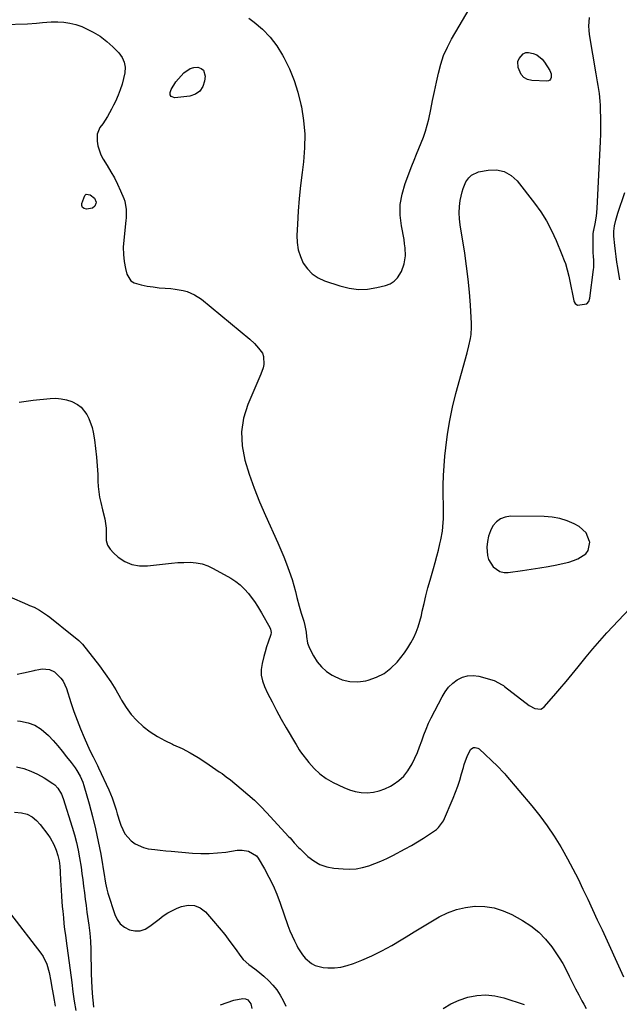
# Model space of a CAD drawing. Units: inches. Extents: x 1915689 to 1921064, y 395526 to 400838.
# Drawn here: x 1917071 to 1917382, y 398806 to 399316 of the extents above; entities that cross this region are included whole.
import ezdxf

# ---------------------------------------------------------------- set-up
doc = ezdxf.new("R2010")
doc.units = ezdxf.units.IN
doc.header["$MEASUREMENT"] = 0
for name, color, linetype in [('1', 7, 'Continuous'), ('7', 7, 'Continuous'), ('8', 7, 'Continuous')]:
    doc.layers.add(name, color=color, linetype=linetype)

msp = doc.modelspace()

# ---------------------------------------------------------------- linework, layer by layer
at = {"layer": '1', "color": 18}
msp.add_polyline3d([(1917364.7, 399050.43, 1682), (1917361, 399053.7, 1682), (1917358.47, 399055.01, 1682), (1917354.74, 399056.63, 1682), (1917350.91, 399057.87, 1682), (1917346.94, 399058.55, 1682), (1917342.88, 399058.86, 1682), (1917325.35, 399058.93, 1682), (1917322.63, 399058.51, 1682), (1917320.17, 399057.61, 1682), (1917318.09, 399056, 1682), (1917316.28, 399053.93, 1682), (1917314.96, 399051.34, 1682), (1917313.94, 399048.67, 1682), (1917313.39, 399045.86, 1682), (1917313.15, 399042.96, 1682), (1917313.41, 399038.69, 1682), (1917313.98, 399036.53, 1682), (1917316.36, 399032.7, 1682), (1917319.95, 399030.29, 1682), (1917322.03, 399029.86, 1682), (1917324.26, 399029.83, 1682), (1917331.68, 399030.84, 1682), (1917336.12, 399031.49, 1682), (1917340.56, 399032.2, 1682), (1917344.99, 399032.99, 1682), (1917349.41, 399033.84, 1682), (1917353.27, 399034.62, 1682), (1917355.71, 399035.23, 1682), (1917358.09, 399035.98, 1682), (1917360.4, 399036.94, 1682), (1917364.42, 399039.48, 1682), (1917365.72, 399041.16, 1682), (1917366.49, 399045.46, 1682), (1917366.45, 399045.82, 1682), (1917364.7, 399050.43, 1682)], dxfattribs=at)
at = {"layer": '7', "color": 18}
for points in [[(1917062.31, 399313.88, 1682), (1917074.94, 399314.1, 1682), (1917079.56, 399314.45, 1682), (1917082.61, 399314.9, 1682), (1917087.23, 399315.2, 1682), (1917090.59, 399315.21, 1682), (1917093.78, 399315.02, 1682), (1917096.92, 399314.57, 1682), (1917099.99, 399313.76, 1682), (1917103, 399312.69, 1682), (1917105.07, 399311.81, 1682), (1917108.93, 399309.89, 1682), (1917112.6, 399307.69, 1682), (1917115.99, 399305.08, 1682), (1917119.19, 399302.19, 1682), (1917122.24, 399299.09, 1682), (1917123.92, 399296.78, 1682), (1917125.09, 399294.32, 1682), (1917125.51, 399291.62, 1682), (1917125.42, 399288.76, 1682), (1917124.77, 399285.8, 1682), (1917123.99, 399282.88, 1682), (1917123, 399280.02, 1682), (1917121.88, 399277.2, 1682), (1917120.46, 399273.97, 1682), (1917119.53, 399271.95, 1682), (1917118.54, 399269.97, 1682), (1917116.35, 399266.12, 1682), (1917113.95, 399262.38, 1682), (1917112.39, 399260.35, 1682), (1917110.98, 399257.04, 1682), (1917111.06, 399253.33, 1682), (1917111.4, 399250.88, 1682), (1917112.91, 399246.24, 1682), (1917114.08, 399244.05, 1682), (1917116.24, 399240.66, 1682), (1917118.15, 399237.52, 1682), (1917119.95, 399234.32, 1682), (1917121.59, 399231.03, 1682), (1917123.13, 399227.69, 1682), (1917124.89, 399223.61, 1682), (1917125.38, 399222.25, 1682), (1917126.12, 399218.01, 1682), (1917126.09, 399215.1, 1682), (1917126, 399213.64, 1682), (1917125.87, 399212.19, 1682), (1917124.78, 399202.05, 1682), (1917124.57, 399198.34, 1682), (1917124.63, 399194.64, 1682), (1917125.08, 399190.97, 1682), (1917125.79, 399187.31, 1682), (1917126.49, 399184.47, 1682), (1917128.52, 399181, 1682), (1917130.15, 399179.91, 1682), (1917133.82, 399178.82, 1682), (1917136.93, 399178.26, 1682), (1917140.06, 399177.79, 1682), (1917143.2, 399177.42, 1682), (1917146.35, 399177.13, 1682), (1917149.3, 399176.91, 1682), (1917151.42, 399176.68, 1682), (1917155.6, 399175.91, 1682), (1917157.66, 399175.37, 1682), (1917161.56, 399173.78, 1682), (1917165.07, 399171.44, 1682), (1917190.13, 399150.8, 1682), (1917192.56, 399148.56, 1682), (1917194.72, 399146.06, 1682), (1917196.73, 399143.42, 1682), (1917197.33, 399141.78, 1682), (1917197.44, 399137.69, 1682), (1917197.04, 399135.84, 1682), (1917195.93, 399132.57, 1682), (1917189.21, 399116.93, 1682), (1917187.01, 399109.82, 1682), (1917185.83, 399102.64, 1682), (1917186.18, 399095.38, 1682), (1917187.54, 399088.07, 1682), (1917189.9, 399080.75, 1682), (1917192.45, 399073.51, 1682), (1917195.29, 399066.39, 1682), (1917198.33, 399059.33, 1682), (1917204.78, 399045.15, 1682), (1917206.36, 399041.55, 1682), (1917207.87, 399037.92, 1682), (1917209.27, 399034.25, 1682), (1917210.61, 399030.55, 1682), (1917212.08, 399026.15, 1682), (1917213.03, 399023.07, 1682), (1917213.87, 399019.96, 1682), (1917214.66, 399016.83, 1682), (1917215.74, 399012.38, 1682), (1917216.78, 399008.8, 1682), (1917218.2, 399004.59, 1682), (1917218.79, 399002.34, 1682), (1917219.37, 398998.9, 1682), (1917219.56, 398996.58, 1682), (1917220.04, 398993.21, 1682), (1917221.08, 398990.56, 1682), (1917223.15, 398986.61, 1682), (1917225.09, 398983.59, 1682), (1917227.33, 398980.85, 1682), (1917230.01, 398978.55, 1682), (1917232.99, 398976.54, 1682), (1917234.24, 398975.85, 1682), (1917238.15, 398974.25, 1682), (1917242.14, 398973.26, 1682), (1917246.26, 398973.19, 1682), (1917250.45, 398973.73, 1682), (1917251.58, 398974.01, 1682), (1917255.84, 398975.53, 1682), (1917259.81, 398977.51, 1682), (1917263.34, 398980.21, 1682), (1917266.56, 398983.39, 1682), (1917268.58, 398985.81, 1682), (1917270.46, 398988.23, 1682), (1917272.21, 398990.73, 1682), (1917273.78, 398993.35, 1682), (1917275.22, 398996.05, 1682), (1917276.46, 398998.85, 1682), (1917277.55, 399001.7, 1682), (1917278.44, 399004.62, 1682), (1917279.2, 399007.59, 1682), (1917279.65, 399009.71, 1682), (1917280.56, 399013.76, 1682), (1917281.53, 399017.8, 1682), (1917282.59, 399021.82, 1682), (1917283.7, 399025.82, 1682), (1917285.42, 399031.82, 1682), (1917286.32, 399035.02, 1682), (1917287.19, 399038.23, 1682), (1917288.01, 399041.46, 1682), (1917288.81, 399044.69, 1682), (1917289.31, 399046.81, 1682), (1917290.12, 399051.19, 1682), (1917290.36, 399053.4, 1682), (1917290.57, 399057.87, 1682), (1917290.62, 399062.34, 1682), (1917290.6, 399064.57, 1682), (1917290.51, 399070.12, 1682), (1917290.53, 399075.12, 1682), (1917290.66, 399080.12, 1682), (1917290.96, 399085.11, 1682), (1917291.39, 399090.1, 1682), (1917291.83, 399094.41, 1682), (1917292.74, 399101.51, 1682), (1917293.88, 399108.57, 1682), (1917295.37, 399115.56, 1682), (1917297.09, 399122.51, 1682), (1917302.87, 399143.59, 1682), (1917303.83, 399147.36, 1682), (1917304.64, 399151.16, 1682), (1917304.94, 399153.07, 1682), (1917305.2, 399156.92, 1682), (1917305.16, 399158.85, 1682), (1917304.6, 399168.44, 1682), (1917304.11, 399175.16, 1682), (1917303.48, 399181.87, 1682), (1917302.63, 399188.55, 1682), (1917301.66, 399195.22, 1682), (1917299.26, 399209.93, 1682), (1917298.91, 399213.1, 1682), (1917298.77, 399216.27, 1682), (1917298.96, 399219.44, 1682), (1917299.37, 399222.61, 1682), (1917300.25, 399227.05, 1682), (1917300.79, 399228.84, 1682), (1917302.29, 399232.26, 1682), (1917303.77, 399234.41, 1682), (1917305.19, 399235.78, 1682), (1917308.86, 399237.39, 1682), (1917313.86, 399238.36, 1682), (1917318.17, 399238.43, 1682), (1917322.17, 399237.66, 1682), (1917325.69, 399235.62, 1682), (1917328.9, 399232.72, 1682), (1917337.85, 399221.26, 1682), (1917341.11, 399216.7, 1682), (1917344.12, 399211.99, 1682), (1917346.73, 399207.04, 1682), (1917349.07, 399201.95, 1682), (1917352.07, 399194.67, 1682), (1917353.29, 399191.5, 1682), (1917353.84, 399189.9, 1682), (1917354.83, 399186.65, 1682), (1917355.65, 399183.37, 1682), (1917356.01, 399181.71, 1682), (1917358.21, 399170.59, 1682), (1917358.37, 399170.09, 1682), (1917358.9, 399169.21, 1682), (1917360.19, 399168.36, 1682), (1917364.98, 399169.02, 1682), (1917365.99, 399170.31, 1682), (1917366.48, 399171.97, 1682), (1917368.51, 399186.87, 1682), (1917368.62, 399187.92, 1682), (1917368.62, 399191.11, 1682), (1917368.36, 399194.18, 1682), (1917368.3, 399195.13, 1682), (1917368.28, 399195.61, 1682), (1917368.28, 399196.08, 1682), (1917368.34, 399205.17, 1682), (1917368.51, 399206.65, 1682), (1917368.61, 399207.14, 1682), (1917369.37, 399210.55, 1682), (1917370.07, 399214.46, 1682), (1917370.43, 399218.42, 1682), (1917372.15, 399253.09, 1682), (1917372.29, 399256.92, 1682), (1917372.33, 399260.76, 1682), (1917372.31, 399262.67, 1682), (1917372.22, 399266.51, 1682), (1917372.15, 399268.43, 1682), (1917372, 399271.96, 1682), (1917371.87, 399274, 1682), (1917371.48, 399278.06, 1682), (1917370.9, 399282.11, 1682), (1917370.58, 399284.13, 1682), (1917369.91, 399288.16, 1682), (1917366.4, 399308.59, 1682), (1917366.12, 399310.79, 1682), (1917365.99, 399313, 1682), (1917366.29, 399317.42, 1682)], [(1917346.54, 399288.18, 1682), (1917346.55, 399286.3, 1682), (1917346.21, 399285.53, 1682), (1917345.73, 399284.94, 1682), (1917345.05, 399284.6, 1682), (1917344.22, 399284.44, 1682), (1917336.54, 399284.77, 1682), (1917334.3, 399285.32, 1682), (1917332.39, 399286.29, 1682), (1917330.97, 399287.9, 1682), (1917329.41, 399291.51, 1682), (1917329.28, 399294.7, 1682), (1917329.83, 399296.17, 1682), (1917331.95, 399298.55, 1682), (1917333.29, 399299.21, 1682), (1917334.78, 399299.35, 1682), (1917337.24, 399298.86, 1682), (1917338.98, 399298.08, 1682), (1917341.89, 399295.82, 1682), (1917343.07, 399294.33, 1682), (1917345.85, 399289.92, 1682), (1917346.54, 399288.18, 1682)], [(1917164.27, 399279.28, 1682), (1917161.95, 399277.74, 1682), (1917159.09, 399276.73, 1682), (1917151.3, 399275.76, 1682), (1917149.34, 399276.51, 1682), (1917148.94, 399277.4, 1682), (1917148.84, 399278.55, 1682), (1917149.34, 399280.09, 1682), (1917151.85, 399284.17, 1682), (1917155.98, 399288.7, 1682), (1917159.28, 399290.99, 1682), (1917161.19, 399291.48, 1682), (1917163.24, 399291.64, 1682), (1917164.89, 399291.08, 1682), (1917166.14, 399290.18, 1682), (1917167.08, 399287.07, 1682), (1917166.78, 399284.48, 1682), (1917165.79, 399281.61, 1682), (1917164.27, 399279.28, 1682)], [(1917109.65, 399223.78, 1684), (1917110.44, 399221.71, 1684), (1917110.41, 399221.01, 1684), (1917109.81, 399219.71, 1684), (1917108.54, 399218.63, 1684), (1917105.44, 399218.14, 1684), (1917104.31, 399218.45, 1684), (1917103.49, 399219.01, 1684), (1917103.13, 399219.93, 1684), (1917103.08, 399221.1, 1684), (1917104.63, 399225.26, 1684), (1917105.37, 399225.82, 1684), (1917107.35, 399225.59, 1684), (1917109.65, 399223.78, 1684)], [(1917382.11, 399181.41, 1684), (1917381.01, 399187.87, 1684), (1917380.56, 399190.71, 1684), (1917380.16, 399193.56, 1684), (1917379.81, 399196.41, 1684), (1917379.5, 399199.27, 1684), (1917379.06, 399204.1, 1684), (1917379.04, 399206.79, 1684), (1917379.34, 399209.45, 1684), (1917379.96, 399212.36, 1684), (1917381.03, 399216.07, 1684), (1917384.64, 399226.77, 1684)], [(1917070.53, 399118.17, 1684), (1917077.84, 399119.09, 1684), (1917086.72, 399120.02, 1684), (1917089.59, 399120.1, 1684), (1917092.41, 399119.89, 1684), (1917095.18, 399119.27, 1684), (1917097.9, 399118.36, 1684), (1917100.82, 399116.87, 1684), (1917102.72, 399115.48, 1684), (1917105.69, 399111.76, 1684), (1917106.77, 399109.55, 1684), (1917108.38, 399104.93, 1684), (1917108.91, 399102.52, 1684), (1917109.57, 399098.54, 1684), (1917110.22, 399094.1, 1684), (1917110.75, 399089.64, 1684), (1917111.09, 399085.16, 1684), (1917111.31, 399080.67, 1684), (1917111.41, 399077.13, 1684), (1917111.58, 399074.35, 1684), (1917111.86, 399071.6, 1684), (1917112.31, 399068.86, 1684), (1917112.88, 399066.15, 1684), (1917113.81, 399062.3, 1684), (1917115.01, 399057.61, 1684), (1917115.68, 399052.86, 1684), (1917115.67, 399051.25, 1684), (1917115.78, 399046.43, 1684), (1917116.44, 399044.03, 1684), (1917117.72, 399041.91, 1684), (1917119.43, 399039.96, 1684), (1917121.87, 399037.85, 1684), (1917125.35, 399035.57, 1684), (1917129.02, 399033.93, 1684), (1917132.98, 399033.26, 1684), (1917137.13, 399033.23, 1684), (1917146.4, 399034.35, 1684), (1917149.59, 399034.68, 1684), (1917152.79, 399034.92, 1684), (1917155.99, 399035.06, 1684), (1917159.2, 399035.11, 1684), (1917162.34, 399034.86, 1684), (1917165.41, 399034.3, 1684), (1917168.35, 399033.28, 1684), (1917171.22, 399031.96, 1684), (1917180.3, 399026.86, 1684), (1917182.87, 399025.21, 1684), (1917185.28, 399023.36, 1684), (1917187.45, 399021.24, 1684), (1917189.45, 399018.93, 1684), (1917192.01, 399015.6, 1684), (1917192.59, 399014.8, 1684), (1917194.21, 399012.31, 1684), (1917195.7, 399009.74, 1684), (1917196.19, 399008.88, 1684), (1917200.54, 399001.29, 1684), (1917200.92, 399000.46, 1684), (1917201.21, 398998.65, 1684), (1917201.03, 398997.75, 1684), (1917199.7, 398993.73, 1684), (1917198.92, 398991.27, 1684), (1917198.18, 398988.79, 1684), (1917197.49, 398986.3, 1684), (1917196.57, 398982.67, 1684), (1917196.15, 398979.63, 1684), (1917196.15, 398976.63, 1684), (1917196.76, 398973.7, 1684), (1917197.78, 398970.81, 1684), (1917199.45, 398967.31, 1684), (1917201.71, 398962.74, 1684), (1917204.06, 398958.22, 1684), (1917206.53, 398953.76, 1684), (1917209.08, 398949.34, 1684), (1917213.97, 398941.14, 1684), (1917214.28, 398940.6, 1684), (1917214.89, 398939.52, 1684), (1917215.81, 398937.89, 1684), (1917216.15, 398937.37, 1684), (1917216.52, 398936.87, 1684), (1917220.83, 398931.27, 1684), (1917223.55, 398928.2, 1684), (1917226.5, 398925.42, 1684), (1917229.82, 398923.08, 1684), (1917233.37, 398921.04, 1684), (1917238.91, 398918.35, 1684), (1917241.85, 398917.18, 1684), (1917244.86, 398916.3, 1684), (1917247.96, 398915.86, 1684), (1917251.13, 398915.71, 1684), (1917254.28, 398916.03, 1684), (1917257.34, 398916.65, 1684), (1917260.28, 398917.73, 1684), (1917263.12, 398919.11, 1684), (1917264.56, 398919.94, 1684), (1917267.44, 398921.98, 1684), (1917270.03, 398924.29, 1684), (1917272.19, 398927.01, 1684), (1917274.37, 398930.65, 1684), (1917275.77, 398933.58, 1684), (1917277.08, 398936.54, 1684), (1917278.25, 398939.56, 1684), (1917279.33, 398942.62, 1684), (1917280.41, 398945.68, 1684), (1917281.58, 398948.7, 1684), (1917282.9, 398951.66, 1684), (1917284.31, 398954.58, 1684), (1917289.88, 398965.44, 1684), (1917291.47, 398968.01, 1684), (1917293.28, 398970.37, 1684), (1917295.44, 398972.43, 1684), (1917297.82, 398974.28, 1684), (1917300.46, 398975.55, 1684), (1917303.17, 398976.34, 1684), (1917305.99, 398976.43, 1684), (1917308.89, 398976.04, 1684), (1917316.85, 398973.88, 1684), (1917321.05, 398971.69, 1684), (1917321.7, 398971.21, 1684), (1917322.34, 398970.74, 1684), (1917335.14, 398960.9, 1684), (1917338.05, 398959.33, 1684), (1917341.12, 398959.07, 1684), (1917341.99, 398959.52, 1684), (1917342.8, 398960.16, 1684), (1917347.84, 398965.86, 1684), (1917351.07, 398969.58, 1684), (1917354.26, 398973.34, 1684), (1917357.38, 398977.15, 1684), (1917360.45, 398981.01, 1684), (1917361.12, 398981.87, 1684), (1917364.56, 398986.13, 1684), (1917368.06, 398990.33, 1684), (1917371.68, 398994.43, 1684), (1917375.38, 398998.47, 1684), (1917390.22, 399014.26, 1684)], [(1917065.44, 399017.32, 1686), (1917074.82, 399013.24, 1686), (1917075.99, 399012.76, 1686), (1917078.36, 399011.9, 1686), (1917081.19, 399010.31, 1686), (1917085.24, 399007.62, 1686), (1917086.53, 399006.64, 1686), (1917098.14, 398997.41, 1686), (1917098.83, 398996.86, 1686), (1917101.6, 398994.63, 1686), (1917103.41, 398992.71, 1686), (1917112.22, 398981.42, 1686), (1917115.21, 398977.38, 1686), (1917118.07, 398973.24, 1686), (1917120.71, 398968.97, 1686), (1917123.21, 398964.61, 1686), (1917123.72, 398963.66, 1686), (1917126.06, 398959.87, 1686), (1917128.67, 398956.29, 1686), (1917131.68, 398953.05, 1686), (1917134.95, 398950.02, 1686), (1917138.53, 398947.33, 1686), (1917142.24, 398944.86, 1686), (1917146.15, 398942.7, 1686), (1917150.18, 398940.77, 1686), (1917150.7, 398940.55, 1686), (1917155.03, 398938.54, 1686), (1917159.27, 398936.37, 1686), (1917163.37, 398933.95, 1686), (1917167.39, 398931.37, 1686), (1917174.35, 398926.59, 1686), (1917175.82, 398925.57, 1686), (1917178, 398924.01, 1686), (1917180.12, 398922.37, 1686), (1917185.78, 398917.76, 1686), (1917189.23, 398914.82, 1686), (1917192.6, 398911.79, 1686), (1917195.84, 398908.61, 1686), (1917198.99, 398905.34, 1686), (1917210.33, 398893.08, 1686), (1917211.07, 398892.26, 1686), (1917213.24, 398889.77, 1686), (1917215.47, 398887.34, 1686), (1917216.25, 398886.57, 1686), (1917220.33, 398882.69, 1686), (1917223.35, 398880.38, 1686), (1917226.56, 398878.51, 1686), (1917230.09, 398877.34, 1686), (1917233.82, 398876.63, 1686), (1917238.68, 398876.21, 1686), (1917242.04, 398876.12, 1686), (1917245.37, 398876.32, 1686), (1917248.65, 398876.92, 1686), (1917251.9, 398877.79, 1686), (1917255.08, 398878.96, 1686), (1917258.23, 398880.23, 1686), (1917261.31, 398881.65, 1686), (1917264.34, 398883.17, 1686), (1917270.77, 398886.6, 1686), (1917274, 398888.38, 1686), (1917277.18, 398890.24, 1686), (1917280.3, 398892.19, 1686), (1917283.38, 398894.21, 1686), (1917286.99, 398896.67, 1686), (1917288.13, 398897.6, 1686), (1917290.66, 398901.12, 1686), (1917295.62, 398912.8, 1686), (1917296.87, 398915.91, 1686), (1917298.04, 398919.05, 1686), (1917299.09, 398922.23, 1686), (1917300.06, 398925.44, 1686), (1917300.98, 398928.72, 1686), (1917301.45, 398930.31, 1686), (1917303.14, 398934.96, 1686), (1917304.89, 398938.24, 1686), (1917306.27, 398939.05, 1686), (1917307.06, 398939.16, 1686), (1917308.51, 398938.83, 1686), (1917309.18, 398938.39, 1686), (1917318.71, 398929.43, 1686), (1917322.01, 398926.05, 1686), (1917322.53, 398925.46, 1686), (1917323.04, 398924.86, 1686), (1917336.51, 398908.88, 1686), (1917340.56, 398903.79, 1686), (1917344.44, 398898.57, 1686), (1917348.03, 398893.16, 1686), (1917351.43, 398887.61, 1686), (1917352.11, 398886.44, 1686), (1917354.97, 398881.35, 1686), (1917357.75, 398876.21, 1686), (1917360.41, 398871.01, 1686), (1917362.98, 398865.76, 1686), (1917365.48, 398860.48, 1686), (1917367.96, 398855.18, 1686), (1917370.42, 398849.88, 1686), (1917372.86, 398844.57, 1686), (1917383.96, 398820.29, 1686)], [(1917069.55, 398977.2, 1688), (1917072.89, 398977.79, 1688), (1917078.35, 398979.04, 1688), (1917078.95, 398979.18, 1688), (1917080.75, 398979.61, 1688), (1917082.55, 398979.84, 1688), (1917086.33, 398979.48, 1688), (1917088.88, 398978.34, 1688), (1917092.18, 398975.07, 1688), (1917093.36, 398973.42, 1688), (1917095.05, 398969.71, 1688), (1917097.38, 398962.47, 1688), (1917098.94, 398957.84, 1688), (1917100.61, 398953.26, 1688), (1917102.42, 398948.73, 1688), (1917104.33, 398944.24, 1688), (1917107.28, 398937.61, 1688), (1917108.92, 398934.22, 1688), (1917110.69, 398930.89, 1688), (1917111.24, 398929.76, 1688), (1917111.79, 398928.63, 1688), (1917117.13, 398917.15, 1688), (1917118.83, 398913.09, 1688), (1917119.56, 398911.01, 1688), (1917120.86, 398906.79, 1688), (1917121.49, 398904.68, 1688), (1917122.78, 398900.46, 1688), (1917123.26, 398898.91, 1688), (1917125.38, 398894.43, 1688), (1917128.64, 398890.7, 1688), (1917130.67, 398889.24, 1688), (1917135.13, 398887.23, 1688), (1917137.56, 398886.67, 1688), (1917140.95, 398886.22, 1688), (1917143.78, 398885.89, 1688), (1917146.6, 398885.6, 1688), (1917149.43, 398885.34, 1688), (1917160.4, 398884.43, 1688), (1917164.73, 398884.22, 1688), (1917169.06, 398884.2, 1688), (1917173.37, 398884.49, 1688), (1917177.68, 398884.97, 1688), (1917183.61, 398885.85, 1688), (1917186.27, 398885.98, 1688), (1917189.58, 398885.44, 1688), (1917193.59, 398882.99, 1688), (1917194.57, 398881.7, 1688), (1917197.77, 398876.19, 1688), (1917200.09, 398871.91, 1688), (1917202.25, 398867.56, 1688), (1917204.15, 398863.09, 1688), (1917205.89, 398858.54, 1688), (1917210, 398846.82, 1688), (1917211, 398844.17, 1688), (1917212.08, 398841.56, 1688), (1917213.29, 398838.99, 1688), (1917214.58, 398836.47, 1688), (1917215.17, 398835.38, 1688), (1917217.57, 398831.69, 1688), (1917218.98, 398830.02, 1688), (1917222.22, 398827.13, 1688), (1917224.05, 398826.1, 1688), (1917228.18, 398825.13, 1688), (1917230.65, 398825, 1688), (1917234.07, 398825.03, 1688), (1917237.44, 398825.36, 1688), (1917240.73, 398826.13, 1688), (1917243.98, 398827.19, 1688), (1917248.27, 398828.92, 1688), (1917253.56, 398831.21, 1688), (1917258.75, 398833.69, 1688), (1917263.79, 398836.46, 1688), (1917268.74, 398839.41, 1688), (1917271.28, 398841.02, 1688), (1917275.51, 398843.66, 1688), (1917279.76, 398846.26, 1688), (1917284.04, 398848.81, 1688), (1917288.34, 398851.31, 1688), (1917292.77, 398853.45, 1688), (1917297.32, 398855.15, 1688), (1917302.06, 398856.22, 1688), (1917306.94, 398856.85, 1688), (1917307.12, 398856.86, 1688), (1917312.09, 398856.73, 1688), (1917316.93, 398856.06, 1688), (1917321.59, 398854.57, 1688), (1917326.13, 398852.53, 1688), (1917331.68, 398849.44, 1688), (1917336, 398846.63, 1688), (1917340.01, 398843.48, 1688), (1917343.55, 398839.82, 1688), (1917346.78, 398835.81, 1688), (1917348.57, 398833.26, 1688), (1917350.59, 398830.21, 1688), (1917352.5, 398827.11, 1688), (1917354.25, 398823.91, 1688), (1917355.9, 398820.64, 1688), (1917357.55, 398817.24, 1688), (1917359.14, 398814.08, 1688), (1917360.78, 398810.94, 1688), (1917362.46, 398807.83, 1688), (1917363.39, 398806.15, 1688), (1917364.65, 398803.9, 1688)], [(1917069.21, 398929.11, 1692), (1917072.98, 398928.17, 1692), (1917076.64, 398926.95, 1692), (1917080.14, 398925.32, 1692), (1917083.52, 398923.41, 1692), (1917088.09, 398920.47, 1692), (1917089.05, 398919.76, 1692), (1917090.7, 398918.07, 1692), (1917092.51, 398914.97, 1692), (1917093.38, 398912.72, 1692), (1917098.1, 398897.84, 1692), (1917099.25, 398893.92, 1692), (1917100.28, 398889.97, 1692), (1917101.15, 398885.97, 1692), (1917101.89, 398881.95, 1692), (1917102.65, 398877.18, 1692), (1917103.15, 398873.85, 1692), (1917103.6, 398870.52, 1692), (1917104.03, 398867.19, 1692), (1917104.44, 398863.86, 1692), (1917104.86, 398860.52, 1692), (1917105.3, 398857.19, 1692), (1917105.75, 398853.86, 1692), (1917106.68, 398847.07, 1692), (1917107.16, 398842.89, 1692), (1917107.53, 398838.7, 1692), (1917107.74, 398834.51, 1692), (1917107.82, 398830.3, 1692), (1917107.86, 398825.57, 1692), (1917107.95, 398821.88, 1692), (1917108.12, 398818.19, 1692), (1917108.33, 398814.5, 1692), (1917108.66, 398809.58, 1692), (1917108.76, 398808.36, 1692), (1917109.2, 398804.59, 1692)], [(1917068.08, 398905.59, 1694), (1917071.87, 398905.25, 1694), (1917074.71, 398904.57, 1694), (1917077.29, 398903.22, 1694), (1917079.58, 398901.36, 1694), (1917081.54, 398899.16, 1694), (1917085.41, 398894.07, 1694), (1917086.57, 398892.4, 1694), (1917088.55, 398888.88, 1694), (1917089.82, 398885.87, 1694), (1917090.7, 398883.19, 1694), (1917091.28, 398880.42, 1694), (1917091.63, 398877.61, 1694), (1917091.83, 398874.78, 1694), (1917092.04, 398870.23, 1694), (1917092.31, 398865.31, 1694), (1917092.53, 398861.83, 1694), (1917092.71, 398859.32, 1694), (1917092.91, 398856.81, 1694), (1917093.14, 398854.3, 1694), (1917093.49, 398850.83, 1694), (1917093.82, 398847.84, 1694), (1917094.16, 398844.86, 1694), (1917094.53, 398841.88, 1694), (1917094.92, 398838.9, 1694), (1917097.81, 398817.34, 1694), (1917098.48, 398812.48, 1694), (1917099.17, 398807.62, 1694), (1917099.89, 398802.77, 1694)], [(1917066.14, 398852.95, 1696), (1917081.86, 398832.62, 1696), (1917083.1, 398830.77, 1696), (1917085.01, 398826.79, 1696), (1917086.16, 398822.46, 1696), (1917087.04, 398818.03, 1696), (1917087.43, 398815.81, 1696), (1917088.19, 398811.18, 1696), (1917088.7, 398808.15, 1696), (1917089.24, 398805.13, 1696)], [(1917175.06, 398805.69, 1692), (1917181.89, 398808.23, 1692), (1917186.64, 398809.12, 1692), (1917187.97, 398808.96, 1692), (1917189.15, 398808.35, 1692), (1917190.77, 398806.31, 1692), (1917191.24, 398803.82, 1692)]]:
    msp.add_polyline3d(points, dxfattribs=at)
at = {"layer": '8', "color": 18}
for points in [[(1917189.75, 399317.08, 1680), (1917192.49, 399315.04, 1680), (1917196.83, 399311.33, 1680), (1917200.79, 399307.29, 1680), (1917204.19, 399302.78, 1680), (1917207.22, 399297.94, 1680), (1917207.91, 399296.65, 1680), (1917210.72, 399290.81, 1680), (1917213.18, 399284.85, 1680), (1917215.11, 399278.7, 1680), (1917216.69, 399272.42, 1680), (1917216.97, 399271.07, 1680), (1917218.06, 399264.01, 1680), (1917218.68, 399256.93, 1680), (1917218.6, 399249.82, 1680), (1917218.04, 399242.69, 1680), (1917217.32, 399237.06, 1680), (1917216.55, 399230.38, 1680), (1917215.87, 399223.7, 1680), (1917215.34, 399217, 1680), (1917214.91, 399210.29, 1680), (1917214.61, 399204.54, 1680), (1917214.73, 399200.78, 1680), (1917215.26, 399197.11, 1680), (1917216.4, 399193.59, 1680), (1917217.95, 399190.16, 1680), (1917220.11, 399187.15, 1680), (1917222.62, 399184.55, 1680), (1917225.63, 399182.56, 1680), (1917228.99, 399180.99, 1680), (1917236.97, 399178.29, 1680), (1917241.73, 399177.12, 1680), (1917246.51, 399176.5, 1680), (1917251.32, 399176.69, 1680), (1917256.16, 399177.43, 1680), (1917260.54, 399178.49, 1680), (1917262.97, 399179.43, 1680), (1917265.12, 399180.73, 1680), (1917266.87, 399182.54, 1680), (1917268.88, 399185.79, 1680), (1917270.32, 399189.72, 1680), (1917270.88, 399193.87, 1680), (1917270.75, 399198.11, 1680), (1917270.51, 399200.22, 1680), (1917270.18, 399202.32, 1680), (1917268.83, 399209.39, 1680), (1917268.24, 399214.97, 1680), (1917268.26, 399220.5, 1680), (1917269.2, 399225.95, 1680), (1917270.75, 399231.35, 1680), (1917274.26, 399240.58, 1680), (1917275.42, 399243.58, 1680), (1917276.61, 399246.57, 1680), (1917277.85, 399249.54, 1680), (1917279.11, 399252.49, 1680), (1917280.3, 399255.47, 1680), (1917281.37, 399258.49, 1680), (1917282.24, 399261.56, 1680), (1917282.99, 399264.68, 1680), (1917284.04, 399269.73, 1680), (1917285.02, 399274.44, 1680), (1917286, 399279.14, 1680), (1917286.99, 399283.85, 1680), (1917287.98, 399288.56, 1680), (1917289.2, 399293.18, 1680), (1917290.7, 399297.68, 1680), (1917292.64, 399302.02, 1680), (1917294.87, 399306.25, 1680), (1917304.54, 399322.59, 1680)], [(1917069.76, 398953.01, 1690), (1917071.29, 398952.84, 1690), (1917075.16, 398951.98, 1690), (1917078.79, 398950.64, 1690), (1917082.06, 398948.56, 1690), (1917085.71, 398945.34, 1690), (1917088.18, 398942.67, 1690), (1917090.59, 398939.95, 1690), (1917092.93, 398937.17, 1690), (1917095.21, 398934.35, 1690), (1917097.6, 398931.31, 1690), (1917099.61, 398928.56, 1690), (1917100.55, 398927.14, 1690), (1917102.26, 398924.21, 1690), (1917103.61, 398921.1, 1690), (1917104.14, 398919.49, 1690), (1917106.89, 398909.9, 1690), (1917108.62, 398903.45, 1690), (1917110.22, 398896.96, 1690), (1917111.61, 398890.42, 1690), (1917112.85, 398883.85, 1690), (1917114.89, 398872.08, 1690), (1917115.08, 398871, 1690), (1917115.44, 398868.86, 1690), (1917116.05, 398865.67, 1690), (1917116.63, 398863.58, 1690), (1917120.13, 398852.54, 1690), (1917121.4, 398849.93, 1690), (1917123.03, 398847.69, 1690), (1917125.23, 398845.99, 1690), (1917127.8, 398844.65, 1690), (1917130.62, 398844.15, 1690), (1917133.35, 398844.2, 1690), (1917135.93, 398845.07, 1690), (1917138.42, 398846.48, 1690), (1917143.11, 398850.23, 1690), (1917145.34, 398851.87, 1690), (1917147.65, 398853.38, 1690), (1917150.08, 398854.69, 1690), (1917152.59, 398855.86, 1690), (1917154.73, 398856.76, 1690), (1917158.17, 398857.45, 1690), (1917161.43, 398857.33, 1690), (1917164.41, 398856.01, 1690), (1917167.21, 398853.89, 1690), (1917171.35, 398849.18, 1690), (1917174.29, 398845.74, 1690), (1917177.16, 398842.23, 1690), (1917179.92, 398838.64, 1690), (1917182.61, 398835, 1690), (1917185.58, 398830.83, 1690), (1917186.81, 398829.31, 1690), (1917189.62, 398826.63, 1690), (1917192.83, 398824.37, 1690), (1917194.42, 398823.2, 1690), (1917197.42, 398820.64, 1690), (1917199.99, 398818.25, 1690), (1917202.21, 398815.93, 1690), (1917204.24, 398813.47, 1690), (1917205.98, 398810.8, 1690), (1917207.53, 398807.99, 1690), (1917208.86, 398805.04, 1690)], [(1917290.49, 398803.83, 1690), (1917294.51, 398806.32, 1690), (1917298.83, 398808.24, 1690), (1917303.34, 398809.79, 1690), (1917308.01, 398810.62, 1690), (1917312.66, 398810.92, 1690), (1917317.29, 398810.42, 1690), (1917321.91, 398809.38, 1690), (1917332.46, 398806.03, 1690)]]:
    msp.add_polyline3d(points, dxfattribs=at)

doc.saveas('drawing.dxf')
